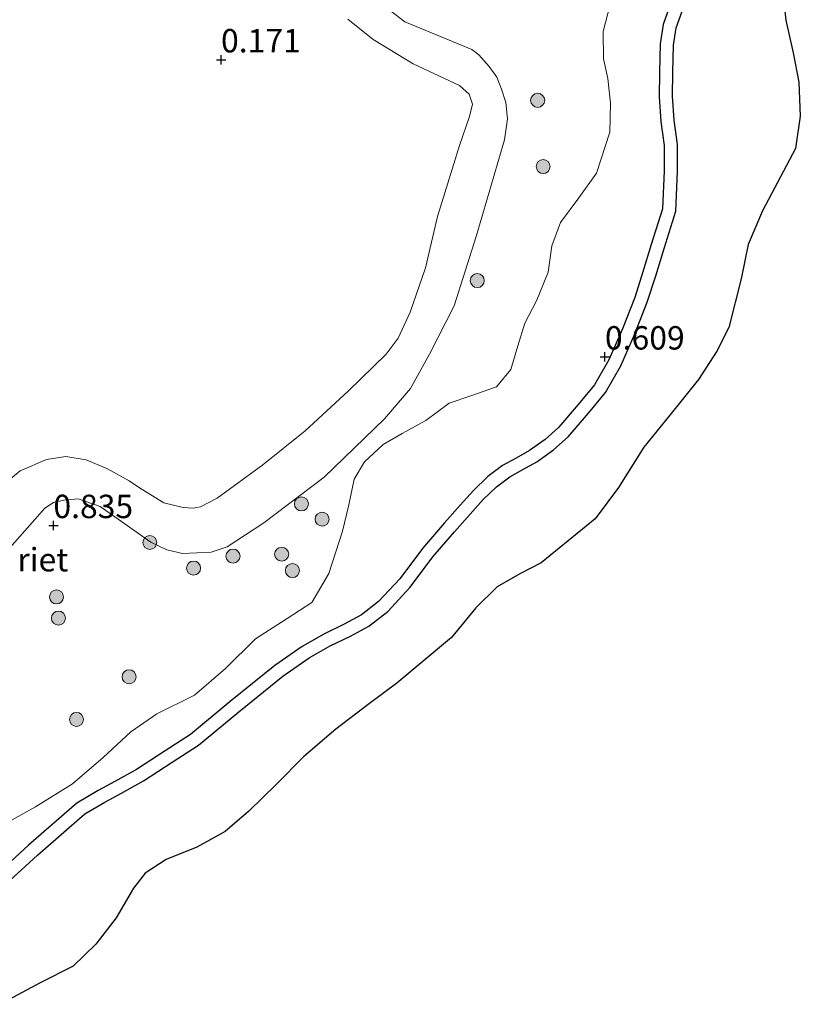
# Model space of a CAD drawing. Units: metres. Extents: x 179997 to 190007, y 506248 to 512503.
# Drawn here: x 185321 to 185405, y 509284 to 509390 of the extents above; entities that cross this region are included whole.
import ezdxf
from ezdxf.enums import TextEntityAlignment as Align

# ---------------------------------------------------------------- set-up
doc = ezdxf.new("R2010")
doc.units = ezdxf.units.M
doc.layers.get('0').update_dxf_attribs({"lineweight": 25})
for name, color, linetype, lineweight in [('B-ME-GR-BOMENSTRUIKEN-GV-B6', 93, 'Continuous', 18), ('B-ME-GR-BOOM-S-B1', 93, 'Continuous', 18), ('B-ME-GW-GRONDWERKLIJN-L-B1', 10, 'Continuous', 25), ('B-ME-GW-HOOGTEPUNT-S-B1', 10, 'Continuous', 25), ('B-ME-GW-KRUINLIJN-L-B1', 93, 'Continuous', 18), ('B-ME-GW-TEENLIJN-L-B1', 93, 'Continuous', 18), ('B-ME-IE-GRASLAND-GV-B6', 93, 'Continuous', 18), ('B-ME-IE-RIET-GV-B6', 10, 'Continuous', 25), ('B-ME-OB-WATERLIJN-L-B1', 133, 'OB-WATERLIJN', 18), ('B-ME-OG-WATER-GV-B6', 153, 'Continuous', 18)]:
    doc.layers.add(name, color=color, linetype=linetype, lineweight=lineweight)
doc.styles.add('NLCS-ISO', font='NLCS-ISO.TTF')
doc.linetypes.add('OB-WATERLIJN', pattern='A,10,[32,NLCS.SHX,S=2,R=0,X=0,Y=0],-12', length=22)

# ---------------------------------------------------------------- blocks, each defined once
blk = doc.blocks.new('boom')
blk.add_hatch(color=256).paths.add_polyline_path([(-0.75, 0, 1), (0.75, 0, 1)])
blk.add_circle((0, 0), 0.75)
blk = doc.blocks.new('hoogtepunt')
for p, q in [((-0.5, 0), (0.5, 0)), ((0, 0.5), (0, -0.5))]:
    blk.add_line(p, q)

msp = doc.modelspace()

# ---------------------------------------------------------------- linework, layer by layer
at = {"layer": 'B-ME-GR-BOMENSTRUIKEN-GV-B6'}
for points in [[(185392.61, 509392.17, -0.4), (185391.39, 509388.69, -0.4), (185391.1, 509386.86, -0.4), (185391.02, 509383.91, -0.4), (185390.99, 509381.38, -0.4), (185391.17, 509378.84, -0.4), (185391.53, 509376.23, -0.4), (185391.51, 509373.36, -0.4), (185391.33, 509369.11, -0.4), (185390.09, 509365.12, -0.4), (185389.2, 509362.19, -0.4), (185388.29, 509359.4, -0.4), (185386.95, 509356, -0.4), (185385.45, 509352.58, -0.4), (185383.82, 509349.74, -0.4), (185382, 509347.53, -0.4), (185379.83, 509344.98, -0.4), (185378.26, 509343.6, -0.4), (185376.49, 509342.34, -0.4), (185374.99, 509341.49, -0.4), (185373.59, 509340.71, -0.4), (185372.17, 509339.66, -0.4), (185370.76, 509338.29, -0.4), (185369.36, 509336.72, -0.4), (185367.68, 509334.86, -0.4), (185365.38, 509332.17, -0.4), (185362.95, 509328.92, -0.4), (185360.56, 509326.35, -0.4), (185358.54, 509324.77, -0.4), (185356.57, 509323.7, -0.4), (185354.4, 509322.67, -0.4), (185352.18, 509321.38, -0.4), (185349.36, 509319.41, -0.4), (185344.65, 509315.63, -0.4), (185340.35, 509312.05, -0.4), (185337.54, 509310.25, -0.4), (185334.45, 509308.25, -0.4), (185332.1, 509306.91, -0.4), (185330.32, 509305.96, -0.4), (185328.2, 509304.71, -0.4), (185323.13, 509300.3, -0.4), (185319.76, 509297.21, -0.4)], [(185359.31, 509391.72, 0.57), (185362.39, 509389.34, 0.63), (185367.06, 509387.43, 0.62), (185369.54, 509386.39, 0.65), (185370.28, 509385.8, 0.66), (185371.4, 509384.55, 0.69), (185372.2, 509383.41, 0.66), (185372.71, 509382.14, 0.66), (185373.17, 509380.72, 0.64), (185373.36, 509378.99, 0.65), (185373.02, 509376.73, 0.64), (185370, 509366.4, 0.66), (185367.67, 509359, 0.64), (185365.03, 509353.82, 0.58), (185362.98, 509350.16, 0.59), (185360.23, 509346.92, 0.59), (185353.76, 509340.67, 0.61), (185347.31, 509335.81, 0.62), (185343.42, 509333.23, 0.64), (185341.69, 509332.68, 0.65), (185338.63, 509332.52, 0.66), (185336.96, 509332.91, 0.66), (185335.25, 509333.76, 0.66), (185329.85, 509337.57, 0.67), (185327.47, 509338.39, 0.67), (185325.94, 509338.22, 0.67), (185324.86, 509337.97, 0.67), (185323.93, 509337.38, 0.68), (185318.53, 509331.33, 0.71)], [(185319.56, 509303.57, 0.67), (185322.94, 509305.45, 0.67), (185326.88, 509307.93, 0.67), (185330.15, 509310.73, 0.71), (185333.1, 509313.47, 0.71), (185335.88, 509315.39, 0.71), (185339.93, 509317.38, 0.71), (185343.22, 509320.26, 0.71), (185346.43, 509323.41, 0.71), (185349.81, 509325.59, 0.71), (185352.46, 509327.3, 0.71), (185354.27, 509330.38, 0.71), (185355.74, 509334.93, 0.71), (185356.4, 509337.72, 0.71), (185356.96, 509340.46, 0.71), (185358.07, 509342.32, 0.71), (185360.09, 509344.16, 0.71), (185362.1, 509345.34, 0.71), (185364.63, 509346.73, 0.71), (185367.14, 509348.59, 0.71), (185369.43, 509349.39, 0.71), (185372.19, 509350.35, 0.71), (185373.73, 509352.19, 0.71), (185374.46, 509354.73, 0.71), (185375.22, 509357.13, 0.71), (185376.45, 509359.52, 0.71), (185377.7, 509362.6, 0.71), (185378.09, 509365.39, 0.71), (185379.03, 509367.9, 0.71), (185380.99, 509370.52, 0.71), (185382.85, 509373.18, 0.71), (185384.28, 509377.54, 0.71), (185384.37, 509380.65, 0.71), (185384.07, 509383.27, 0.71), (185383.63, 509385.37, 0.71), (185383.58, 509388.32, 0.71), (185384.32, 509391.19, 0.71)], [(185318.61, 509339.2, 0.21), (185321.28, 509341.37, 0.23), (185324.11, 509342.58, 0.29), (185326.18, 509342.88, 0.3), (185328.35, 509342.55, 0.31), (185330.63, 509341.59, 0.25), (185332.95, 509340.3, 0.24), (185334.05, 509339.54, 0.19), (185336.63, 509337.94, 0.13), (185338.7, 509337.43, 0.12), (185339.78, 509337.39, 0.11), (185340.56, 509337.52, 0.13), (185342.33, 509338.46, 0.17), (185347.22, 509342, 0.19), (185351.75, 509345.64, 0.18), (185356.35, 509349.87, 0.16), (185360.39, 509353.82, 0.19), (185361.67, 509355.54, 0.2), (185362.96, 509358.32, 0.18), (185364.61, 509363.05, 0.18), (185365.89, 509368.55, 0.17), (185368.22, 509376.11, 0.15), (185369.3, 509379.24, 0.19), (185369.63, 509380.54, 0.22), (185369.25, 509381.61, 0.21), (185368.23, 509382.52, 0.21), (185363.27, 509384.84, 0.15), (185359.02, 509387.45, 0.13), (185356.3, 509389.62, 0.13)], [(185356.3, 509389.62, 0.13), (185359.02, 509387.45, 0.13), (185363.27, 509384.84, 0.15), (185368.23, 509382.52, 0.21), (185369.25, 509381.61, 0.21), (185369.63, 509380.54, 0.22), (185369.3, 509379.24, 0.19), (185368.22, 509376.11, 0.15), (185365.89, 509368.55, 0.17), (185364.61, 509363.05, 0.18), (185362.96, 509358.32, 0.18), (185361.67, 509355.54, 0.2), (185360.39, 509353.82, 0.19), (185356.35, 509349.87, 0.16), (185351.75, 509345.64, 0.18), (185347.22, 509342, 0.19), (185342.33, 509338.46, 0.17), (185340.56, 509337.52, 0.13), (185339.78, 509337.39, 0.11), (185338.7, 509337.43, 0.12), (185336.63, 509337.94, 0.13), (185334.05, 509339.54, 0.19), (185332.95, 509340.3, 0.24), (185330.63, 509341.59, 0.25), (185328.35, 509342.55, 0.31), (185326.18, 509342.88, 0.3), (185324.11, 509342.58, 0.29), (185321.28, 509341.37, 0.23), (185318.61, 509339.2, 0.21)]]:
    msp.add_polyline3d(points, dxfattribs=at)
at = {"layer": 'B-ME-GW-GRONDWERKLIJN-L-B1'}
msp.add_polyline3d([(185391.27, 509392.67, -0.08), (185389.99, 509389.04, -0.08), (185389.67, 509386.99, -0.08), (185389.59, 509383.94, -0.08), (185389.56, 509381.34, -0.08), (185389.75, 509378.7, -0.08), (185390.1, 509376.14, -0.08), (185390.08, 509373.4, -0.08), (185389.91, 509369.36, -0.08), (185388.72, 509365.54, -0.08), (185387.83, 509362.62, -0.08), (185386.95, 509359.88, -0.08), (185385.63, 509356.55, -0.08), (185384.17, 509353.22, -0.08), (185382.64, 509350.56, -0.08), (185380.91, 509348.45, -0.08), (185378.81, 509345.99, -0.08), (185377.37, 509344.72, -0.08), (185375.72, 509343.55, -0.08), (185374.29, 509342.73, -0.08), (185372.82, 509341.92, -0.08), (185371.25, 509340.76, -0.08), (185369.73, 509339.28, -0.08), (185368.3, 509337.68, -0.08), (185366.61, 509335.8, -0.08), (185364.27, 509333.06, -0.08), (185361.85, 509329.83, -0.08), (185359.59, 509327.41, -0.08), (185357.75, 509325.97, -0.08), (185355.92, 509324.97, -0.08), (185353.73, 509323.93, -0.08), (185351.41, 509322.58, -0.08), (185348.5, 509320.55, -0.08), (185343.74, 509316.73, -0.08), (185339.5, 509313.2, -0.08), (185336.77, 509311.45, -0.08), (185333.71, 509309.47, -0.08), (185331.41, 509308.16, -0.08), (185329.62, 509307.21, -0.08), (185327.36, 509305.87, -0.08), (185322.17, 509301.36, -0.08), (185318.78, 509298.26, -0.08)], dxfattribs=at)
at = {"layer": 'B-ME-GW-KRUINLIJN-L-B1'}
msp.add_polyline3d([(185359.31, 509391.72, 0.57), (185362.39, 509389.34, 0.63), (185367.06, 509387.43, 0.62), (185369.54, 509386.39, 0.65), (185370.28, 509385.8, 0.66), (185371.4, 509384.55, 0.69), (185372.2, 509383.41, 0.66), (185372.71, 509382.14, 0.66), (185373.17, 509380.72, 0.64), (185373.36, 509378.99, 0.65), (185373.02, 509376.73, 0.64), (185370, 509366.4, 0.66), (185367.67, 509359, 0.64), (185365.03, 509353.82, 0.58), (185362.98, 509350.16, 0.59), (185360.23, 509346.92, 0.59), (185353.76, 509340.67, 0.61), (185347.31, 509335.81, 0.62), (185343.42, 509333.23, 0.64), (185341.69, 509332.68, 0.65), (185338.63, 509332.52, 0.66), (185336.96, 509332.91, 0.66), (185335.25, 509333.76, 0.66), (185329.85, 509337.57, 0.67), (185327.47, 509338.39, 0.67), (185325.94, 509338.22, 0.67), (185324.86, 509337.97, 0.67), (185323.93, 509337.38, 0.68), (185318.53, 509331.33, 0.71)], dxfattribs=at)
at = {"layer": 'B-ME-GW-TEENLIJN-L-B1'}
msp.add_polyline3d([(185318.61, 509339.2, 0.21), (185321.28, 509341.37, 0.23), (185324.11, 509342.58, 0.29), (185326.18, 509342.88, 0.3), (185328.35, 509342.55, 0.31), (185330.63, 509341.59, 0.25), (185332.95, 509340.3, 0.24), (185334.05, 509339.54, 0.19), (185336.63, 509337.94, 0.13), (185338.7, 509337.43, 0.12), (185339.78, 509337.39, 0.11), (185340.56, 509337.52, 0.13), (185342.33, 509338.46, 0.17), (185347.22, 509342, 0.19), (185351.75, 509345.64, 0.18), (185356.35, 509349.87, 0.16), (185360.39, 509353.82, 0.19), (185361.67, 509355.54, 0.2), (185362.96, 509358.32, 0.18), (185364.61, 509363.05, 0.18), (185365.89, 509368.55, 0.17), (185368.22, 509376.11, 0.15), (185369.3, 509379.24, 0.19), (185369.63, 509380.54, 0.22), (185369.25, 509381.61, 0.21), (185368.23, 509382.52, 0.21), (185363.27, 509384.84, 0.15), (185359.02, 509387.45, 0.13), (185356.3, 509389.62, 0.13)], dxfattribs=at)
at = {"layer": 'B-ME-IE-GRASLAND-GV-B6'}
for points in [[(185318.53, 509331.33, 0.71), (185323.93, 509337.38, 0.68), (185324.86, 509337.97, 0.67), (185325.94, 509338.22, 0.67), (185327.47, 509338.39, 0.67), (185329.85, 509337.57, 0.67), (185335.25, 509333.76, 0.66), (185336.96, 509332.91, 0.66), (185338.63, 509332.52, 0.66), (185341.69, 509332.68, 0.65), (185343.42, 509333.23, 0.64), (185347.31, 509335.81, 0.62), (185353.76, 509340.67, 0.61), (185360.23, 509346.92, 0.59), (185362.98, 509350.16, 0.59), (185365.03, 509353.82, 0.58), (185367.67, 509359, 0.64), (185370, 509366.4, 0.66), (185373.02, 509376.73, 0.64), (185373.36, 509378.99, 0.65), (185373.17, 509380.72, 0.64), (185372.71, 509382.14, 0.66), (185372.2, 509383.41, 0.66), (185371.4, 509384.55, 0.69), (185370.28, 509385.8, 0.66), (185369.54, 509386.39, 0.65), (185367.06, 509387.43, 0.62), (185362.39, 509389.34, 0.63), (185359.31, 509391.72, 0.57)], [(185384.32, 509391.19, 0.71), (185383.58, 509388.32, 0.71), (185383.63, 509385.37, 0.71), (185384.07, 509383.27, 0.71), (185384.37, 509380.65, 0.71), (185384.28, 509377.54, 0.71), (185382.85, 509373.18, 0.71), (185380.99, 509370.52, 0.71), (185379.03, 509367.9, 0.71), (185378.09, 509365.39, 0.71), (185377.7, 509362.6, 0.71), (185376.45, 509359.52, 0.71), (185375.22, 509357.13, 0.71), (185374.46, 509354.73, 0.71), (185373.73, 509352.19, 0.71), (185372.19, 509350.35, 0.71), (185369.43, 509349.39, 0.71), (185367.14, 509348.59, 0.71), (185364.63, 509346.73, 0.71), (185362.1, 509345.34, 0.71), (185360.09, 509344.16, 0.71), (185358.07, 509342.32, 0.71), (185356.96, 509340.46, 0.71), (185356.4, 509337.72, 0.71), (185355.74, 509334.93, 0.71), (185354.27, 509330.38, 0.71), (185352.46, 509327.3, 0.71), (185349.81, 509325.59, 0.71), (185346.43, 509323.41, 0.71), (185343.22, 509320.26, 0.71), (185339.93, 509317.38, 0.71), (185335.88, 509315.39, 0.71), (185333.1, 509313.47, 0.71), (185330.15, 509310.73, 0.71), (185326.88, 509307.93, 0.67), (185322.94, 509305.45, 0.67), (185319.56, 509303.57, 0.67)]]:
    msp.add_polyline3d(points, dxfattribs=at)
at = {"layer": 'B-ME-IE-RIET-GV-B6'}
for points in [[(185402.65, 509393.32, -0.4), (185403.09, 509389.53, -0.4), (185403.88, 509386.04, -0.4), (185404.5, 509382.89, -0.4), (185404.64, 509379.27, -0.4), (185404.14, 509375.8, -0.4), (185400.59, 509369.14, -0.4), (185399.06, 509365.54, -0.4), (185398.31, 509361.89, -0.4), (185397, 509356.68, -0.4), (185395.72, 509354.16, -0.4), (185393.77, 509351.12, -0.4), (185390.69, 509347.32, -0.4), (185387.94, 509343.88, -0.4), (185385.23, 509339.58, -0.4), (185382.71, 509336.23, -0.4), (185376.97, 509331.52, -0.4), (185374.66, 509330.36, -0.4), (185372.25, 509328.96, -0.4), (185369.98, 509326.72, -0.4), (185367.39, 509323.54, -0.4), (185361.55, 509318.66, -0.4), (185358.63, 509316.49, -0.4), (185355, 509313.75, -0.4), (185351.57, 509310.79, -0.4), (185348.68, 509307.89, -0.4), (185345.73, 509305, -0.4), (185343.19, 509302.84, -0.4), (185340.18, 509301.17, -0.4), (185336.89, 509299.85, -0.4), (185334.63, 509298.36, -0.4), (185333.39, 509296.76, -0.4), (185331.56, 509293.62, -0.4), (185329.38, 509290.79, -0.4), (185326.94, 509288.45, -0.4), (185323.43, 509286.65, -0.4), (185319.07, 509284.36, -0.4)], [(185319.76, 509297.21, -0.4), (185323.13, 509300.3, -0.4), (185328.2, 509304.71, -0.4), (185330.32, 509305.96, -0.4), (185332.1, 509306.91, -0.4), (185334.45, 509308.25, -0.4), (185337.54, 509310.25, -0.4), (185340.35, 509312.05, -0.4), (185344.65, 509315.63, -0.4), (185349.36, 509319.41, -0.4), (185352.18, 509321.38, -0.4), (185354.4, 509322.67, -0.4), (185356.57, 509323.7, -0.4), (185358.54, 509324.77, -0.4), (185360.56, 509326.35, -0.4), (185362.95, 509328.92, -0.4), (185365.38, 509332.17, -0.4), (185367.68, 509334.86, -0.4), (185369.36, 509336.72, -0.4), (185370.76, 509338.29, -0.4), (185372.17, 509339.66, -0.4), (185373.59, 509340.71, -0.4), (185374.99, 509341.49, -0.4), (185376.49, 509342.34, -0.4), (185378.26, 509343.6, -0.4), (185379.83, 509344.98, -0.4), (185382, 509347.53, -0.4), (185383.82, 509349.74, -0.4), (185385.45, 509352.58, -0.4), (185386.95, 509356, -0.4), (185388.29, 509359.4, -0.4), (185389.2, 509362.19, -0.4), (185390.09, 509365.12, -0.4), (185391.33, 509369.11, -0.4), (185391.51, 509373.36, -0.4), (185391.53, 509376.23, -0.4), (185391.17, 509378.84, -0.4), (185390.99, 509381.38, -0.4), (185391.02, 509383.91, -0.4), (185391.1, 509386.86, -0.4), (185391.39, 509388.69, -0.4), (185392.61, 509392.17, -0.4)]]:
    msp.add_polyline3d(points, dxfattribs=at)
at = {"layer": 'B-ME-OB-WATERLIJN-L-B1'}
msp.add_polyline3d([(185392.61, 509392.17, -0.4), (185391.39, 509388.69, -0.4), (185391.1, 509386.86, -0.4), (185391.02, 509383.91, -0.4), (185390.99, 509381.38, -0.4), (185391.17, 509378.84, -0.4), (185391.53, 509376.23, -0.4), (185391.51, 509373.36, -0.4), (185391.33, 509369.11, -0.4), (185390.09, 509365.12, -0.4), (185389.2, 509362.19, -0.4), (185388.29, 509359.4, -0.4), (185386.95, 509356, -0.4), (185385.45, 509352.58, -0.4), (185383.82, 509349.74, -0.4), (185382, 509347.53, -0.4), (185379.83, 509344.98, -0.4), (185378.26, 509343.6, -0.4), (185376.49, 509342.34, -0.4), (185374.99, 509341.49, -0.4), (185373.59, 509340.71, -0.4), (185372.17, 509339.66, -0.4), (185370.76, 509338.29, -0.4), (185369.36, 509336.72, -0.4), (185367.68, 509334.86, -0.4), (185365.38, 509332.17, -0.4), (185362.95, 509328.92, -0.4), (185360.56, 509326.35, -0.4), (185358.54, 509324.77, -0.4), (185356.57, 509323.7, -0.4), (185354.4, 509322.67, -0.4), (185352.18, 509321.38, -0.4), (185349.36, 509319.41, -0.4), (185344.65, 509315.63, -0.4), (185340.35, 509312.05, -0.4), (185337.54, 509310.25, -0.4), (185334.45, 509308.25, -0.4), (185332.1, 509306.91, -0.4), (185330.32, 509305.96, -0.4), (185328.2, 509304.71, -0.4), (185323.13, 509300.3, -0.4), (185319.76, 509297.21, -0.4)], dxfattribs=at)
at = {"layer": 'B-ME-OG-WATER-GV-B6'}
msp.add_polyline3d([(185319.07, 509284.36, -0.4), (185323.43, 509286.65, -0.4), (185326.94, 509288.45, -0.4), (185329.38, 509290.79, -0.4), (185331.56, 509293.62, -0.4), (185333.39, 509296.76, -0.4), (185334.63, 509298.36, -0.4), (185336.89, 509299.85, -0.4), (185340.18, 509301.17, -0.4), (185343.19, 509302.84, -0.4), (185345.73, 509305, -0.4), (185348.68, 509307.89, -0.4), (185351.57, 509310.79, -0.4), (185355, 509313.75, -0.4), (185358.63, 509316.49, -0.4), (185361.55, 509318.66, -0.4), (185367.39, 509323.54, -0.4), (185369.98, 509326.72, -0.4), (185372.25, 509328.96, -0.4), (185374.66, 509330.36, -0.4), (185376.97, 509331.52, -0.4), (185382.71, 509336.23, -0.4), (185385.23, 509339.58, -0.4), (185387.94, 509343.88, -0.4), (185390.69, 509347.32, -0.4), (185393.77, 509351.12, -0.4), (185395.72, 509354.16, -0.4), (185397, 509356.68, -0.4), (185398.31, 509361.89, -0.4), (185399.06, 509365.54, -0.4), (185400.59, 509369.14, -0.4), (185404.14, 509375.8, -0.4), (185404.64, 509379.27, -0.4), (185404.5, 509382.89, -0.4), (185403.88, 509386.04, -0.4), (185403.09, 509389.53, -0.4), (185402.65, 509393.32, -0.4)], dxfattribs=at)

# ---------------------------------------------------------------- block references
at = {"layer": 'B-ME-GR-BOOM-S-B1', "rotation": 90}
for p in [(185376.58, 509380.95, 0.63), (185377.17, 509373.87, 0.63), (185370.13, 509361.69, 0.63), (185351.34, 509337.83, 0.63), (185353.55, 509336.2, 0.63), (185335.14, 509333.71, 0.63), (185349.23, 509332.46, 0.63), (185344.03, 509332.25, 0.63), (185339.82, 509330.97, 0.63), (185350.38, 509330.71, 0.63), (185325.17, 509327.89, 0.63), (185325.38, 509325.63, 0.63), (185332.93, 509319.36, 0.63), (185327.31, 509314.8, 0.63)]:
    msp.add_blockref('boom', p, dxfattribs=at)
at = {"layer": 'B-ME-GW-HOOGTEPUNT-S-B1', "rotation": 90}
for p in [(185342.75, 509385.29, 0.17), (185342.75, 509385.29, 0.17), (185383.77, 509353.54, 0.61), (185383.77, 509353.54, 0.61), (185324.84, 509335.53, 0.83), (185324.84, 509335.53, 0.83)]:
    msp.add_blockref('hoogtepunt', p, dxfattribs=at)

# ---------------------------------------------------------------- texts
at = {"layer": 'B-ME-GW-HOOGTEPUNT-S-B1', "ltscale": 0.2, "style": 'NLCS-ISO'}
for s, p in [('0.171', (185342.75, 509385.29, 0.17)), ('0.171', (185342.75, 509385.29, 0.17)), ('0.609', (185383.77, 509353.54, 0.61)), ('0.609', (185383.77, 509353.54, 0.61)), ('0.835', (185324.84, 509335.53, 0.83)), ('0.835', (185324.84, 509335.53, 0.83))]:
    msp.add_text(s, height=2.5, dxfattribs=at).set_placement(p, align=Align.BOTTOM_LEFT)
at = {"layer": 'B-ME-IE-RIET-GV-B6', "ltscale": 0.2, "style": 'NLCS-ISO'}
msp.add_text('riet', height=2.5, dxfattribs=at).set_placement((185323.71, 509331.87), align=Align.MIDDLE_CENTER)

doc.saveas('drawing.dxf')
